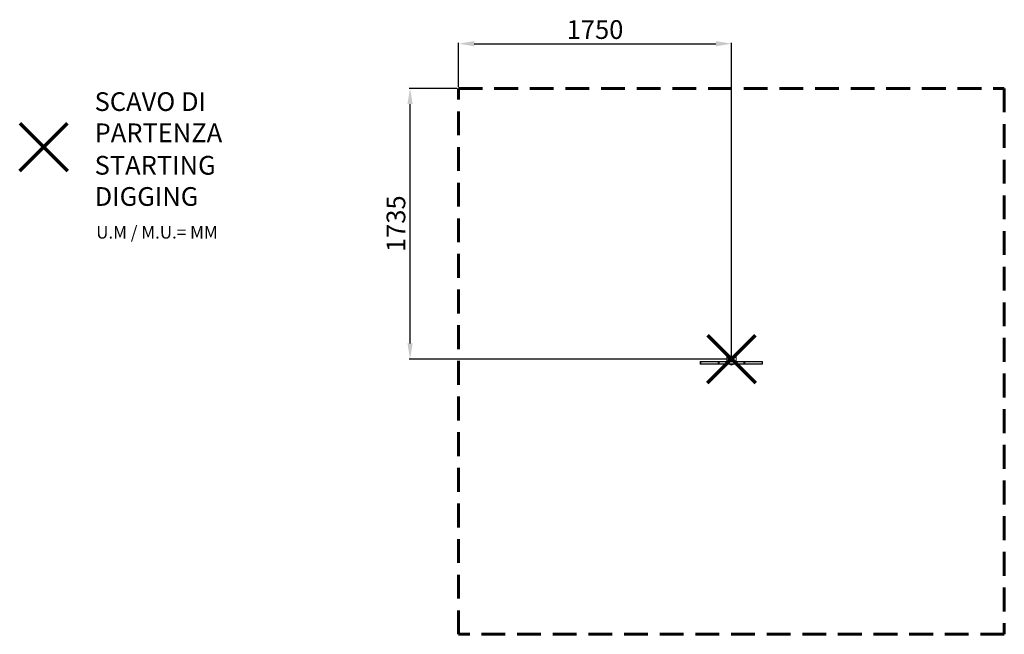
# Model space of a CAD drawing. Units: millimetres. Extents: x -946 to 5369, y -573 to 3368.
import ezdxf

# ---------------------------------------------------------------- set-up
doc = ezdxf.new("R2010")
doc.units = ezdxf.units.MM
doc.header["$PDSIZE"] = -1
doc.linetypes.add('HIDDEN', pattern=[1.905, 1.27, -0.635])
doc.layers.add('PERIMETRO', color=7, linetype='Continuous')
doc.layers.add('QUOTE', color=212, linetype='Continuous', lineweight=18)
doc.dimstyles.new('2011', dxfattribs={"dimtxt": 120, "dimasz": 100, "dimexe": 6, "dimexo": 10, "dimgap": 15, "dimtad": 1, "dimtxsty": 'Standard', "dimcen": 5, "dimadec": 0, "dimazin": 0, "dimtfac": 1, "dimtmove": 0, "dimatfit": 3, "dimfxl": 1, "dimarcsym": 0})

# ---------------------------------------------------------------- blocks, each defined once
blk = doc.blocks.new('*D4')
at = {"layer": 'DEFPOINTS', "color": 0, "transparency": 16777216}
for p in [(3618.8, 3214), (1868.8, 2927.1), (3618.8, 1192.1)]:
    blk.add_point(p, dxfattribs=at)
at = {"layer": 'QUOTE', "color": 0, "lineweight": -2, "transparency": 16777216}
for p, q in [((1868.8, 2937.1), (1868.8, 3220)), ((1968.8, 3214), (3518.8, 3214)), ((3618.8, 1202.1), (3618.8, 3220))]:
    blk.add_line(p, q, dxfattribs=at)
at = {"layer": 'QUOTE', "color": 0, "transparency": 16777216}
for points in [[(1968.8, 3230.7), (1968.8, 3197.3), (1868.8, 3214)], [(3518.8, 3230.7), (3518.8, 3197.3), (3618.8, 3214)]]:
    blk.add_solid(points, dxfattribs=at)
at = {"layer": 'QUOTE', "color": 0, "transparency": 16777216, "insert": (2743.8, 3289), "char_height": 120, "attachment_point": 5}
blk.add_mtext('1750', dxfattribs=at)
blk = doc.blocks.new('*D5')
at = {"layer": 'DEFPOINTS', "color": 0, "transparency": 16777216}
for p in [(1557.5, 2927.1), (1868.8, 2927.1), (3618.8, 1192.1)]:
    blk.add_point(p, dxfattribs=at)
at = {"layer": 'QUOTE', "color": 0, "lineweight": -2, "transparency": 16777216}
for p, q in [((1858.8, 2927.1), (1551.5, 2927.1)), ((1557.5, 1292.1), (1557.5, 2827.1)), ((3608.8, 1192.1), (1551.5, 1192.1))]:
    blk.add_line(p, q, dxfattribs=at)
at = {"layer": 'QUOTE', "color": 0, "transparency": 16777216}
for points in [[(1540.8, 2827.1), (1574.1, 2827.1), (1557.5, 2927.1)], [(1540.8, 1292.1), (1574.1, 1292.1), (1557.5, 1192.1)]]:
    blk.add_solid(points, dxfattribs=at)
at = {"layer": 'QUOTE', "color": 0, "transparency": 16777216, "insert": (1482.5, 2059.6), "char_height": 120, "attachment_point": 5, "rotation": 90}
blk.add_mtext('1735', dxfattribs=at)

msp = doc.modelspace()

# ---------------------------------------------------------------- linework, layer by layer
at = {"color": 7, "linetype": 'Continuous', "lineweight": 15}
for p, q in [((3588.829, 1204.145), (3618.829, 1192.145)), ((3588.829, 1204.145), (3588.829, 1180.145)), ((3591.829, 1207.145), (3618.829, 1192.145)), ((3645.829, 1207.145), (3591.829, 1207.145)), ((3618.829, 1192.145), (3645.829, 1207.145)), ((3648.829, 1204.145), (3618.829, 1192.145)), ((3648.829, 1204.145), (3648.829, 1180.145)), ((3421.758, 1173.145), (3418.829, 1173.145)), ((3418.829, 1162.145), (3418.829, 1173.145)), ((3418.829, 1162.145), (3421.758, 1162.145)), ((3421.758, 1162.145), (3421.758, 1173.145)), ((3533.058, 1173.145), (3421.758, 1173.145)), ((3421.758, 1162.145), (3533.058, 1162.145)), ((3422.829, 1177.145), (3424.587, 1177.145)), ((3424.587, 1158.145), (3422.829, 1158.145)), ((3424.587, 1177.145), (3535.886, 1177.145)), ((3535.886, 1158.145), (3424.587, 1158.145)), ((3533.058, 1162.145), (3533.058, 1173.145)), ((3540.129, 1173.145), (3533.058, 1173.145)), ((3533.058, 1162.145), (3540.129, 1162.145)), ((3535.886, 1177.145), (3540.129, 1177.145)), ((3540.129, 1158.145), (3535.886, 1158.145)), ((3540.129, 1173.145), (3540.129, 1177.145)), ((3540.129, 1177.145), (3697.53, 1177.145)), ((3697.53, 1173.145), (3540.129, 1173.145)), ((3540.129, 1162.145), (3540.129, 1173.145)), ((3540.129, 1158.145), (3540.129, 1162.145)), ((3540.129, 1162.145), (3697.53, 1162.145)), ((3697.53, 1158.145), (3540.129, 1158.145)), ((3588.829, 1180.145), (3618.829, 1192.145)), ((3591.829, 1177.145), (3618.829, 1192.145)), ((3608.829, 1158.145), (3608.829, 1157.145)), ((3628.829, 1157.145), (3608.829, 1157.145)), ((3645.829, 1177.145), (3618.829, 1192.145)), ((3648.829, 1180.145), (3618.829, 1192.145)), ((3628.829, 1157.145), (3628.829, 1158.145)), ((3697.53, 1173.145), (3697.53, 1177.145)), ((3697.53, 1177.145), (3701.772, 1177.145)), ((3704.601, 1173.145), (3697.53, 1173.145)), ((3697.53, 1162.145), (3697.53, 1173.145)), ((3697.53, 1158.145), (3697.53, 1162.145)), ((3697.53, 1162.145), (3704.601, 1162.145)), ((3701.772, 1158.145), (3697.53, 1158.145)), ((3701.772, 1177.145), (3813.072, 1177.145)), ((3813.072, 1158.145), (3701.772, 1158.145)), ((3704.601, 1162.145), (3704.601, 1173.145)), ((3815.9, 1173.145), (3704.601, 1173.145)), ((3704.601, 1162.145), (3815.9, 1162.145)), ((3813.072, 1177.145), (3814.829, 1177.145)), ((3814.829, 1158.145), (3813.072, 1158.145)), ((3815.9, 1162.145), (3815.9, 1173.145)), ((3818.829, 1173.145), (3815.9, 1173.145)), ((3815.9, 1162.145), (3818.829, 1162.145)), ((3818.829, 1162.145), (3818.829, 1173.145))]:
    msp.add_line(p, q, dxfattribs=at)
at = {"color": 1, "lineweight": 70}
for points in [[(-946.236, 2397.978), (-639.839, 2704.375)], [(-946.236, 2704.375), (-639.839, 2397.978)], [(3465.631, 1038.947), (3772.028, 1345.344)], [(3465.631, 1345.344), (3772.028, 1038.947)]]:
    msp.add_lwpolyline(points, dxfattribs=at)
at = {"color": 7, "linetype": 'Continuous', "lineweight": 15}
for centre, radius, start, end in [((3591.829, 1204.145), 3, 90, 180), ((3645.829, 1204.145), 3, 0, 90), ((3422.829, 1173.145), 4, 90, 180), ((3422.829, 1162.145), 4, 180, 270), ((3425.294, 1173.645), 3.571, 101.4217537, 188.049467), ((3425.294, 1161.645), 3.571, 171.950533, 258.5782463), ((3536.593, 1173.645), 3.571, 101.4217537, 188.049467), ((3536.593, 1161.645), 3.571, 171.950533, 258.5782463), ((3591.829, 1180.145), 3, 180, 270), ((3618.829, 1167.645), 14.5, 226.397181, 270), ((3618.829, 1167.645), 14.5, 270, 313.602819), ((3645.829, 1180.145), 3, 270, 0), ((3701.065, 1173.645), 3.571, 351.950533, 78.5782463), ((3701.065, 1161.645), 3.571, 281.4217537, 8.049467), ((3812.365, 1173.645), 3.571, 351.950533, 78.5782463), ((3812.365, 1161.645), 3.571, 281.4217537, 8.049467), ((3814.829, 1173.145), 4, 0, 90), ((3814.829, 1162.145), 4, 270, 0)]:
    msp.add_arc(centre, radius, start, end, dxfattribs=at)
at = {"layer": 'PERIMETRO', "linetype": 'HIDDEN', "lineweight": 60, "ltscale": 120}
msp.add_lwpolyline([(1868.829, 2927.145), (5368.829, 2927.145), (5368.829, -572.855), (1868.829, -572.855)], close=True, dxfattribs=at)

# ---------------------------------------------------------------- texts
at = {"layer": 'QUOTE', "color": 200, "insert": (-465.723, 2742.539), "char_height": 120, "width": 880.01547, "attachment_point": 4}
msp.add_mtext('{\\fArial|b1|i0|c0|p0;SCAVO DI PARTENZA', dxfattribs=at)
at = {"layer": 'QUOTE', "color": 6, "insert": (-465.723, 2334.282), "char_height": 120, "width": 880.01547, "attachment_point": 4}
msp.add_mtext('{\\fArial|b1|i0|c0|p0;STARTING DIGGING', dxfattribs=at)
at = {"layer": 'QUOTE', "color": 1, "insert": (-455.747, 2004.558), "char_height": 80, "width": 1810.64132, "attachment_point": 4}
msp.add_mtext('{\\fArial|b1|i0|c0|p0;U.M / M.U.= MM', dxfattribs=at)

# ---------------------------------------------------------------- dimensions: what is measured, and where the dimension line sits
at = {"layer": 'QUOTE'}
dim = msp.add_linear_dim(base=(3618.829, 3214.015), p1=(1868.829, 2927.145), p2=(3618.829, 1192.145), dimstyle='2011', override={"dimpost": '<>'}, dxfattribs=at)
dim.commit()
dim.dimension.update_dxf_attribs({"geometry": '*D4', "text_midpoint": (2743.829, 3289.015)})
dim = msp.add_linear_dim(base=(1557.451, 2927.145), p1=(3618.829, 1192.145), p2=(1868.829, 2927.145), angle=90, dimstyle='2011', override={"dimpost": '<>'}, dxfattribs=at)
dim.commit()
dim.dimension.update_dxf_attribs({"geometry": '*D5', "text_midpoint": (1482.451, 2059.645)})

doc.saveas('drawing.dxf')
